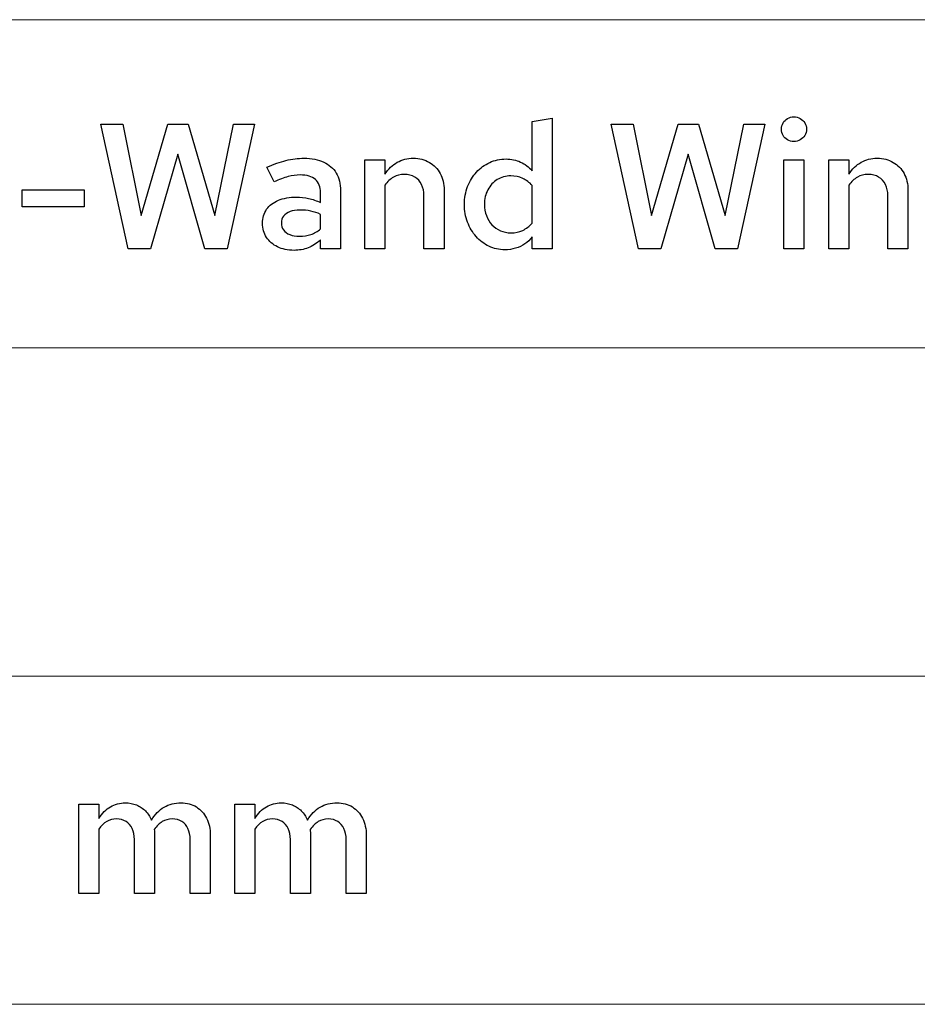
# Model space of a CAD drawing. Units: centimetres. Extents: x -66 to 2454, y -16 to 931.
# Drawn here: x 1737 to 1780, y 839 to 886 of the extents above; entities that cross this region are included whole.
import ezdxf

# ---------------------------------------------------------------- set-up
doc = ezdxf.new("R2010")
doc.units = ezdxf.units.CM
doc.header["$MEASUREMENT"] = 0
doc.layers.add('layer 1', color=7, linetype='Continuous')

msp = doc.modelspace()

# ---------------------------------------------------------------- linework, layer by layer
at = {"layer": 'layer 1', "color": 7, "lineweight": 20}
msp.add_lwpolyline([(1693.699, 854.325), (1889.912, 854.325), (1889.912, 869.969), (1693.699, 869.969), (1693.699, 854.325)], close=True, dxfattribs=at)
for points in [[(1889.912, 869.969), (1889.912, 869.969), (1693.699, 869.969), (1693.699, 869.969), (1693.699, 869.969), (1693.699, 869.969), (1693.699, 885.613), (1693.699, 885.613), (1693.699, 885.613), (1693.699, 885.613), (1889.912, 885.613), (1889.912, 885.613), (1889.912, 885.613), (1889.912, 885.613), (1889.912, 869.969), (1889.912, 869.969)], [(1889.912, 838.68), (1889.912, 838.68), (1693.699, 838.68), (1693.699, 838.68), (1693.699, 838.68), (1693.699, 838.68), (1693.699, 854.325), (1693.699, 854.325), (1693.699, 854.325), (1693.699, 854.325), (1889.912, 854.325), (1889.912, 854.325), (1889.912, 854.325), (1889.912, 854.325), (1889.912, 838.68), (1889.912, 838.68)]]:
    msp.add_open_spline(points, degree=3, knots=[0, 0, 0, 0, 0.25, 0.25, 0.25, 0.25, 0.5, 0.5, 0.5, 0.5, 0.75, 0.75, 0.75, 0.75, 1, 1, 1, 1], dxfattribs=at)
at = {"layer": 'layer 1'}
for points, knots in [([(1774.04, 879.807), (1774.154, 879.809), (1774.256, 879.834), (1774.347, 879.885), (1774.347, 879.885), (1774.437, 879.938), (1774.51, 880.007), (1774.562, 880.095), (1774.562, 880.095), (1774.614, 880.182), (1774.641, 880.282), (1774.643, 880.393), (1774.643, 880.393), (1774.641, 880.502), (1774.614, 880.601), (1774.56, 880.69), (1774.56, 880.69), (1774.507, 880.779), (1774.433, 880.852), (1774.343, 880.906), (1774.343, 880.906), (1774.252, 880.959), (1774.152, 880.986), (1774.04, 880.988), (1774.04, 880.988), (1773.931, 880.986), (1773.832, 880.959), (1773.742, 880.906), (1773.742, 880.906), (1773.653, 880.852), (1773.581, 880.779), (1773.527, 880.69), (1773.527, 880.69), (1773.474, 880.601), (1773.447, 880.502), (1773.445, 880.393), (1773.445, 880.393), (1773.447, 880.282), (1773.474, 880.182), (1773.526, 880.095), (1773.526, 880.095), (1773.578, 880.007), (1773.649, 879.938), (1773.738, 879.885), (1773.738, 879.885), (1773.827, 879.834), (1773.928, 879.809), (1774.04, 879.807)], [0, 0, 0, 0, 0.083333, 0.083333, 0.083333, 0.083333, 0.166667, 0.166667, 0.166667, 0.166667, 0.25, 0.25, 0.25, 0.25, 0.333333, 0.333333, 0.333333, 0.333333, 0.416667, 0.416667, 0.416667, 0.416667, 0.5, 0.5, 0.5, 0.5, 0.583333, 0.583333, 0.583333, 0.583333, 0.666667, 0.666667, 0.666667, 0.666667, 0.75, 0.75, 0.75, 0.75, 0.833333, 0.833333, 0.833333, 0.833333, 0.916667, 0.916667, 0.916667, 0.916667, 1, 1, 1, 1]), ([(1743.362, 874.687), (1743.362, 874.687), (1744.661, 879.196), (1744.661, 879.196), (1744.661, 879.196), (1744.661, 879.196), (1745.96, 874.687), (1745.96, 874.687), (1745.96, 874.687), (1745.96, 874.687), (1747.022, 874.687), (1747.022, 874.687), (1747.022, 874.687), (1747.022, 874.687), (1748.321, 880.631), (1748.321, 880.631), (1748.321, 880.631), (1748.321, 880.631), (1747.319, 880.631), (1747.319, 880.631), (1747.319, 880.631), (1747.319, 880.631), (1746.436, 876.275), (1746.436, 876.275), (1746.436, 876.275), (1746.436, 876.275), (1745.162, 880.631), (1745.162, 880.631), (1745.162, 880.631), (1745.162, 880.631), (1744.194, 880.631), (1744.194, 880.631), (1744.194, 880.631), (1744.194, 880.631), (1742.921, 876.275), (1742.921, 876.275), (1742.921, 876.275), (1742.921, 876.275), (1742.038, 880.631), (1742.038, 880.631), (1742.038, 880.631), (1742.038, 880.631), (1741.002, 880.631), (1741.002, 880.631), (1741.002, 880.631), (1741.002, 880.631), (1742.301, 874.687), (1742.301, 874.687), (1742.301, 874.687), (1742.301, 874.687), (1743.362, 874.687), (1743.362, 874.687)], [0, 0, 0, 0, 0.076923, 0.076923, 0.076923, 0.076923, 0.153846, 0.153846, 0.153846, 0.153846, 0.230769, 0.230769, 0.230769, 0.230769, 0.307692, 0.307692, 0.307692, 0.307692, 0.384615, 0.384615, 0.384615, 0.384615, 0.461538, 0.461538, 0.461538, 0.461538, 0.538462, 0.538462, 0.538462, 0.538462, 0.615385, 0.615385, 0.615385, 0.615385, 0.692308, 0.692308, 0.692308, 0.692308, 0.769231, 0.769231, 0.769231, 0.769231, 0.846154, 0.846154, 0.846154, 0.846154, 0.923077, 0.923077, 0.923077, 0.923077, 1, 1, 1, 1]), ([(1761.567, 874.687), (1761.567, 874.687), (1762.518, 874.687), (1762.518, 874.687), (1762.518, 874.687), (1762.518, 874.687), (1762.518, 880.92), (1762.518, 880.92), (1762.518, 880.92), (1762.518, 880.92), (1761.558, 880.758), (1761.558, 880.758), (1761.558, 880.758), (1761.558, 880.758), (1761.558, 878.415), (1761.558, 878.415), (1761.558, 878.415), (1761.4, 878.595), (1761.216, 878.732), (1761.005, 878.83), (1761.005, 878.83), (1760.796, 878.926), (1760.566, 878.974), (1760.318, 878.975), (1760.318, 878.975), (1760.038, 878.974), (1759.779, 878.917), (1759.539, 878.808), (1759.539, 878.808), (1759.298, 878.698), (1759.089, 878.545), (1758.908, 878.348), (1758.908, 878.348), (1758.728, 878.152), (1758.586, 877.923), (1758.486, 877.66), (1758.486, 877.66), (1758.385, 877.399), (1758.333, 877.116), (1758.331, 876.81), (1758.331, 876.81), (1758.333, 876.507), (1758.383, 876.224), (1758.482, 875.964), (1758.482, 875.964), (1758.579, 875.702), (1758.717, 875.473), (1758.89, 875.276), (1758.89, 875.276), (1759.066, 875.078), (1759.27, 874.924), (1759.503, 874.813), (1759.503, 874.813), (1759.735, 874.703), (1759.987, 874.646), (1760.259, 874.645), (1760.259, 874.645), (1760.439, 874.645), (1760.609, 874.671), (1760.77, 874.718), (1760.77, 874.718), (1760.931, 874.767), (1761.08, 874.838), (1761.214, 874.928), (1761.214, 874.928), (1761.35, 875.019), (1761.468, 875.129), (1761.567, 875.256), (1761.567, 875.256), (1761.567, 875.256), (1761.567, 874.687), (1761.567, 874.687)], [0, 0, 0, 0, 0.055556, 0.055556, 0.055556, 0.055556, 0.111111, 0.111111, 0.111111, 0.111111, 0.166667, 0.166667, 0.166667, 0.166667, 0.222222, 0.222222, 0.222222, 0.222222, 0.277778, 0.277778, 0.277778, 0.277778, 0.333333, 0.333333, 0.333333, 0.333333, 0.388889, 0.388889, 0.388889, 0.388889, 0.444444, 0.444444, 0.444444, 0.444444, 0.5, 0.5, 0.5, 0.5, 0.555556, 0.555556, 0.555556, 0.555556, 0.611111, 0.611111, 0.611111, 0.611111, 0.666667, 0.666667, 0.666667, 0.666667, 0.722222, 0.722222, 0.722222, 0.722222, 0.777778, 0.777778, 0.777778, 0.777778, 0.833333, 0.833333, 0.833333, 0.833333, 0.888889, 0.888889, 0.888889, 0.888889, 0.944444, 0.944444, 0.944444, 0.944444, 1, 1, 1, 1]), ([(1767.697, 874.687), (1767.697, 874.687), (1768.996, 879.196), (1768.996, 879.196), (1768.996, 879.196), (1768.996, 879.196), (1770.295, 874.687), (1770.295, 874.687), (1770.295, 874.687), (1770.295, 874.687), (1771.357, 874.687), (1771.357, 874.687), (1771.357, 874.687), (1771.357, 874.687), (1772.656, 880.631), (1772.656, 880.631), (1772.656, 880.631), (1772.656, 880.631), (1771.654, 880.631), (1771.654, 880.631), (1771.654, 880.631), (1771.654, 880.631), (1770.771, 876.275), (1770.771, 876.275), (1770.771, 876.275), (1770.771, 876.275), (1769.497, 880.631), (1769.497, 880.631), (1769.497, 880.631), (1769.497, 880.631), (1768.529, 880.631), (1768.529, 880.631), (1768.529, 880.631), (1768.529, 880.631), (1767.255, 876.275), (1767.255, 876.275), (1767.255, 876.275), (1767.255, 876.275), (1766.372, 880.631), (1766.372, 880.631), (1766.372, 880.631), (1766.372, 880.631), (1765.336, 880.631), (1765.336, 880.631), (1765.336, 880.631), (1765.336, 880.631), (1766.636, 874.687), (1766.636, 874.687), (1766.636, 874.687), (1766.636, 874.687), (1767.697, 874.687), (1767.697, 874.687)], [0, 0, 0, 0, 0.076923, 0.076923, 0.076923, 0.076923, 0.153846, 0.153846, 0.153846, 0.153846, 0.230769, 0.230769, 0.230769, 0.230769, 0.307692, 0.307692, 0.307692, 0.307692, 0.384615, 0.384615, 0.384615, 0.384615, 0.461538, 0.461538, 0.461538, 0.461538, 0.538462, 0.538462, 0.538462, 0.538462, 0.615385, 0.615385, 0.615385, 0.615385, 0.692308, 0.692308, 0.692308, 0.692308, 0.769231, 0.769231, 0.769231, 0.769231, 0.846154, 0.846154, 0.846154, 0.846154, 0.923077, 0.923077, 0.923077, 0.923077, 1, 1, 1, 1]), ([(1750.206, 874.619), (1750.447, 874.618), (1750.67, 874.659), (1750.877, 874.74), (1750.877, 874.74), (1751.083, 874.82), (1751.281, 874.948), (1751.471, 875.12), (1751.471, 875.12), (1751.471, 875.12), (1751.471, 874.687), (1751.471, 874.687), (1751.471, 874.687), (1751.471, 874.687), (1752.422, 874.687), (1752.422, 874.687), (1752.422, 874.687), (1752.422, 874.687), (1752.422, 877.464), (1752.422, 877.464), (1752.422, 877.464), (1752.421, 877.794), (1752.353, 878.072), (1752.215, 878.303), (1752.215, 878.303), (1752.08, 878.532), (1751.883, 878.708), (1751.624, 878.828), (1751.624, 878.828), (1751.365, 878.948), (1751.051, 879.008), (1750.682, 879.009), (1750.682, 879.009), (1750.398, 879.009), (1750.113, 878.975), (1749.824, 878.905), (1749.824, 878.905), (1749.535, 878.834), (1749.232, 878.725), (1748.915, 878.576), (1748.915, 878.576), (1748.915, 878.576), (1749.255, 877.88), (1749.255, 877.88), (1749.255, 877.88), (1749.5, 877.994), (1749.723, 878.078), (1749.926, 878.132), (1749.926, 878.132), (1750.128, 878.185), (1750.318, 878.213), (1750.495, 878.211), (1750.495, 878.211), (1750.821, 878.211), (1751.066, 878.139), (1751.228, 877.997), (1751.228, 877.997), (1751.39, 877.855), (1751.471, 877.642), (1751.471, 877.362), (1751.471, 877.362), (1751.471, 877.362), (1751.471, 876.895), (1751.471, 876.895), (1751.471, 876.895), (1751.281, 876.984), (1751.092, 877.051), (1750.905, 877.093), (1750.905, 877.093), (1750.717, 877.137), (1750.523, 877.158), (1750.325, 877.158), (1750.325, 877.158), (1749.99, 877.157), (1749.701, 877.106), (1749.459, 877.004), (1749.459, 877.004), (1749.217, 876.904), (1749.031, 876.759), (1748.901, 876.574), (1748.901, 876.574), (1748.771, 876.387), (1748.705, 876.166), (1748.703, 875.91), (1748.703, 875.91), (1748.706, 875.654), (1748.77, 875.429), (1748.894, 875.236), (1748.894, 875.236), (1749.02, 875.043), (1749.196, 874.893), (1749.421, 874.784), (1749.421, 874.784), (1749.644, 874.676), (1749.907, 874.621), (1750.206, 874.619)], [0, 0, 0, 0, 0.041667, 0.041667, 0.041667, 0.041667, 0.083333, 0.083333, 0.083333, 0.083333, 0.125, 0.125, 0.125, 0.125, 0.166667, 0.166667, 0.166667, 0.166667, 0.208333, 0.208333, 0.208333, 0.208333, 0.25, 0.25, 0.25, 0.25, 0.291667, 0.291667, 0.291667, 0.291667, 0.333333, 0.333333, 0.333333, 0.333333, 0.375, 0.375, 0.375, 0.375, 0.416667, 0.416667, 0.416667, 0.416667, 0.458333, 0.458333, 0.458333, 0.458333, 0.5, 0.5, 0.5, 0.5, 0.541667, 0.541667, 0.541667, 0.541667, 0.583333, 0.583333, 0.583333, 0.583333, 0.625, 0.625, 0.625, 0.625, 0.666667, 0.666667, 0.666667, 0.666667, 0.708333, 0.708333, 0.708333, 0.708333, 0.75, 0.75, 0.75, 0.75, 0.791667, 0.791667, 0.791667, 0.791667, 0.833333, 0.833333, 0.833333, 0.833333, 0.875, 0.875, 0.875, 0.875, 0.916667, 0.916667, 0.916667, 0.916667, 0.958333, 0.958333, 0.958333, 0.958333, 1, 1, 1, 1]), ([(1753.585, 874.687), (1753.585, 874.687), (1754.545, 874.687), (1754.545, 874.687), (1754.545, 874.687), (1754.545, 874.687), (1754.545, 877.727), (1754.545, 877.727), (1754.545, 877.727), (1754.659, 877.894), (1754.795, 878.02), (1754.951, 878.106), (1754.951, 878.106), (1755.105, 878.193), (1755.279, 878.237), (1755.47, 878.237), (1755.47, 878.237), (1755.661, 878.235), (1755.825, 878.194), (1755.966, 878.111), (1755.966, 878.111), (1756.104, 878.027), (1756.213, 877.91), (1756.288, 877.757), (1756.288, 877.757), (1756.365, 877.605), (1756.403, 877.426), (1756.404, 877.218), (1756.404, 877.218), (1756.404, 877.218), (1756.404, 874.687), (1756.404, 874.687), (1756.404, 874.687), (1756.404, 874.687), (1757.364, 874.687), (1757.364, 874.687), (1757.364, 874.687), (1757.364, 874.687), (1757.364, 877.489), (1757.364, 877.489), (1757.364, 877.489), (1757.362, 877.789), (1757.299, 878.052), (1757.176, 878.281), (1757.176, 878.281), (1757.053, 878.507), (1756.88, 878.685), (1756.661, 878.814), (1756.661, 878.814), (1756.441, 878.941), (1756.186, 879.007), (1755.895, 879.009), (1755.895, 879.009), (1755.61, 879.009), (1755.354, 878.944), (1755.128, 878.815), (1755.128, 878.815), (1754.901, 878.687), (1754.706, 878.496), (1754.545, 878.245), (1754.545, 878.245), (1754.545, 878.245), (1754.545, 878.941), (1754.545, 878.941), (1754.545, 878.941), (1754.545, 878.941), (1753.585, 878.941), (1753.585, 878.941), (1753.585, 878.941), (1753.585, 878.941), (1753.585, 874.687), (1753.585, 874.687)], [0, 0, 0, 0, 0.055556, 0.055556, 0.055556, 0.055556, 0.111111, 0.111111, 0.111111, 0.111111, 0.166667, 0.166667, 0.166667, 0.166667, 0.222222, 0.222222, 0.222222, 0.222222, 0.277778, 0.277778, 0.277778, 0.277778, 0.333333, 0.333333, 0.333333, 0.333333, 0.388889, 0.388889, 0.388889, 0.388889, 0.444444, 0.444444, 0.444444, 0.444444, 0.5, 0.5, 0.5, 0.5, 0.555556, 0.555556, 0.555556, 0.555556, 0.611111, 0.611111, 0.611111, 0.611111, 0.666667, 0.666667, 0.666667, 0.666667, 0.722222, 0.722222, 0.722222, 0.722222, 0.777778, 0.777778, 0.777778, 0.777778, 0.833333, 0.833333, 0.833333, 0.833333, 0.888889, 0.888889, 0.888889, 0.888889, 0.944444, 0.944444, 0.944444, 0.944444, 1, 1, 1, 1]), ([(1774.524, 878.941), (1774.524, 878.941), (1773.564, 878.941), (1773.564, 878.941), (1773.564, 878.941), (1773.564, 878.941), (1773.564, 874.687), (1773.564, 874.687), (1773.564, 874.687), (1773.564, 874.687), (1774.524, 874.687), (1774.524, 874.687), (1774.524, 874.687), (1774.524, 874.687), (1774.524, 878.941), (1774.524, 878.941)], [0, 0, 0, 0, 0.25, 0.25, 0.25, 0.25, 0.5, 0.5, 0.5, 0.5, 0.75, 0.75, 0.75, 0.75, 1, 1, 1, 1]), ([(1775.704, 874.687), (1775.704, 874.687), (1776.663, 874.687), (1776.663, 874.687), (1776.663, 874.687), (1776.663, 874.687), (1776.663, 877.727), (1776.663, 877.727), (1776.663, 877.727), (1776.778, 877.894), (1776.914, 878.02), (1777.07, 878.106), (1777.07, 878.106), (1777.224, 878.193), (1777.398, 878.237), (1777.589, 878.237), (1777.589, 878.237), (1777.78, 878.235), (1777.944, 878.194), (1778.084, 878.111), (1778.084, 878.111), (1778.223, 878.027), (1778.332, 877.91), (1778.407, 877.757), (1778.407, 877.757), (1778.483, 877.605), (1778.522, 877.426), (1778.523, 877.218), (1778.523, 877.218), (1778.523, 877.218), (1778.523, 874.687), (1778.523, 874.687), (1778.523, 874.687), (1778.523, 874.687), (1779.482, 874.687), (1779.482, 874.687), (1779.482, 874.687), (1779.482, 874.687), (1779.482, 877.489), (1779.482, 877.489), (1779.482, 877.489), (1779.481, 877.789), (1779.417, 878.052), (1779.294, 878.281), (1779.294, 878.281), (1779.171, 878.507), (1778.998, 878.685), (1778.779, 878.814), (1778.779, 878.814), (1778.56, 878.941), (1778.305, 879.007), (1778.013, 879.009), (1778.013, 879.009), (1777.729, 879.009), (1777.473, 878.944), (1777.247, 878.815), (1777.247, 878.815), (1777.02, 878.687), (1776.825, 878.496), (1776.663, 878.245), (1776.663, 878.245), (1776.663, 878.245), (1776.663, 878.941), (1776.663, 878.941), (1776.663, 878.941), (1776.663, 878.941), (1775.704, 878.941), (1775.704, 878.941), (1775.704, 878.941), (1775.704, 878.941), (1775.704, 874.687), (1775.704, 874.687)], [0, 0, 0, 0, 0.055556, 0.055556, 0.055556, 0.055556, 0.111111, 0.111111, 0.111111, 0.111111, 0.166667, 0.166667, 0.166667, 0.166667, 0.222222, 0.222222, 0.222222, 0.222222, 0.277778, 0.277778, 0.277778, 0.277778, 0.333333, 0.333333, 0.333333, 0.333333, 0.388889, 0.388889, 0.388889, 0.388889, 0.444444, 0.444444, 0.444444, 0.444444, 0.5, 0.5, 0.5, 0.5, 0.555556, 0.555556, 0.555556, 0.555556, 0.611111, 0.611111, 0.611111, 0.611111, 0.666667, 0.666667, 0.666667, 0.666667, 0.722222, 0.722222, 0.722222, 0.722222, 0.777778, 0.777778, 0.777778, 0.777778, 0.833333, 0.833333, 0.833333, 0.833333, 0.888889, 0.888889, 0.888889, 0.888889, 0.944444, 0.944444, 0.944444, 0.944444, 1, 1, 1, 1]), ([(1759.282, 876.81), (1759.284, 877.073), (1759.339, 877.305), (1759.448, 877.509), (1759.448, 877.509), (1759.557, 877.713), (1759.706, 877.873), (1759.895, 877.99), (1759.895, 877.99), (1760.085, 878.106), (1760.303, 878.167), (1760.548, 878.169), (1760.548, 878.169), (1760.749, 878.167), (1760.937, 878.128), (1761.111, 878.048), (1761.111, 878.048), (1761.284, 877.968), (1761.434, 877.856), (1761.558, 877.71), (1761.558, 877.71), (1761.558, 877.71), (1761.558, 875.918), (1761.558, 875.918), (1761.558, 875.918), (1761.431, 875.766), (1761.281, 875.65), (1761.111, 875.57), (1761.111, 875.57), (1760.94, 875.491), (1760.753, 875.452), (1760.548, 875.452), (1760.548, 875.452), (1760.366, 875.453), (1760.2, 875.487), (1760.045, 875.555), (1760.045, 875.555), (1759.893, 875.623), (1759.758, 875.719), (1759.645, 875.841), (1759.645, 875.841), (1759.53, 875.964), (1759.443, 876.107), (1759.379, 876.272), (1759.379, 876.272), (1759.315, 876.437), (1759.284, 876.616), (1759.282, 876.81)], [0, 0, 0, 0, 0.083333, 0.083333, 0.083333, 0.083333, 0.166667, 0.166667, 0.166667, 0.166667, 0.25, 0.25, 0.25, 0.25, 0.333333, 0.333333, 0.333333, 0.333333, 0.416667, 0.416667, 0.416667, 0.416667, 0.5, 0.5, 0.5, 0.5, 0.583333, 0.583333, 0.583333, 0.583333, 0.666667, 0.666667, 0.666667, 0.666667, 0.75, 0.75, 0.75, 0.75, 0.833333, 0.833333, 0.833333, 0.833333, 0.916667, 0.916667, 0.916667, 0.916667, 1, 1, 1, 1]), ([(1737.249, 877.498), (1737.249, 877.498), (1737.249, 876.691), (1737.249, 876.691), (1737.249, 876.691), (1737.249, 876.691), (1740.203, 876.691), (1740.203, 876.691), (1740.203, 876.691), (1740.203, 876.691), (1740.203, 877.498), (1740.203, 877.498), (1740.203, 877.498), (1740.203, 877.498), (1737.249, 877.498), (1737.249, 877.498)], [0, 0, 0, 0, 0.25, 0.25, 0.25, 0.25, 0.5, 0.5, 0.5, 0.5, 0.75, 0.75, 0.75, 0.75, 1, 1, 1, 1]), ([(1749.603, 875.927), (1749.604, 876.051), (1749.64, 876.161), (1749.711, 876.251), (1749.711, 876.251), (1749.783, 876.343), (1749.885, 876.414), (1750.016, 876.463), (1750.016, 876.463), (1750.148, 876.513), (1750.304, 876.538), (1750.486, 876.538), (1750.486, 876.538), (1750.672, 876.538), (1750.844, 876.523), (1751.004, 876.49), (1751.004, 876.49), (1751.164, 876.458), (1751.32, 876.407), (1751.471, 876.335), (1751.471, 876.335), (1751.471, 876.335), (1751.471, 875.638), (1751.471, 875.638), (1751.471, 875.638), (1751.327, 875.52), (1751.171, 875.432), (1751.006, 875.375), (1751.006, 875.375), (1750.839, 875.319), (1750.66, 875.29), (1750.469, 875.29), (1750.469, 875.29), (1750.292, 875.29), (1750.139, 875.317), (1750.011, 875.368), (1750.011, 875.368), (1749.882, 875.42), (1749.781, 875.494), (1749.711, 875.589), (1749.711, 875.589), (1749.64, 875.684), (1749.604, 875.797), (1749.603, 875.927)], [0, 0, 0, 0, 0.090909, 0.090909, 0.090909, 0.090909, 0.181818, 0.181818, 0.181818, 0.181818, 0.272727, 0.272727, 0.272727, 0.272727, 0.363636, 0.363636, 0.363636, 0.363636, 0.454545, 0.454545, 0.454545, 0.454545, 0.545455, 0.545455, 0.545455, 0.545455, 0.636364, 0.636364, 0.636364, 0.636364, 0.727273, 0.727273, 0.727273, 0.727273, 0.818182, 0.818182, 0.818182, 0.818182, 0.909091, 0.909091, 0.909091, 0.909091, 1, 1, 1, 1]), ([(1739.94, 843.964), (1739.94, 843.964), (1740.9, 843.964), (1740.9, 843.964), (1740.9, 843.964), (1740.9, 843.964), (1740.9, 847.029), (1740.9, 847.029), (1740.9, 847.029), (1741.12, 847.352), (1741.401, 847.513), (1741.74, 847.513), (1741.74, 847.513), (1741.917, 847.511), (1742.069, 847.472), (1742.197, 847.392), (1742.197, 847.392), (1742.325, 847.312), (1742.424, 847.2), (1742.493, 847.054), (1742.493, 847.054), (1742.562, 846.908), (1742.598, 846.736), (1742.598, 846.536), (1742.598, 846.536), (1742.598, 846.536), (1742.598, 843.964), (1742.598, 843.964), (1742.598, 843.964), (1742.598, 843.964), (1743.557, 843.964), (1743.557, 843.964), (1743.557, 843.964), (1743.557, 843.964), (1743.557, 846.74), (1743.557, 846.74), (1743.557, 846.74), (1743.557, 846.787), (1743.556, 846.832), (1743.551, 846.876), (1743.551, 846.876), (1743.549, 846.92), (1743.545, 846.965), (1743.54, 847.012), (1743.54, 847.012), (1743.655, 847.177), (1743.782, 847.303), (1743.925, 847.387), (1743.925, 847.387), (1744.067, 847.47), (1744.224, 847.513), (1744.398, 847.513), (1744.398, 847.513), (1744.575, 847.511), (1744.726, 847.472), (1744.855, 847.392), (1744.855, 847.392), (1744.982, 847.312), (1745.081, 847.2), (1745.151, 847.054), (1745.151, 847.054), (1745.22, 846.908), (1745.256, 846.736), (1745.256, 846.536), (1745.256, 846.536), (1745.256, 846.536), (1745.256, 843.964), (1745.256, 843.964), (1745.256, 843.964), (1745.256, 843.964), (1746.215, 843.964), (1746.215, 843.964), (1746.215, 843.964), (1746.215, 843.964), (1746.215, 846.74), (1746.215, 846.74), (1746.215, 846.74), (1746.213, 847.046), (1746.154, 847.313), (1746.037, 847.545), (1746.037, 847.545), (1745.92, 847.776), (1745.758, 847.957), (1745.55, 848.087), (1745.55, 848.087), (1745.342, 848.217), (1745.1, 848.283), (1744.822, 848.285), (1744.822, 848.285), (1744.52, 848.285), (1744.251, 848.216), (1744.013, 848.078), (1744.013, 848.078), (1743.775, 847.939), (1743.576, 847.734), (1743.413, 847.462), (1743.413, 847.462), (1743.338, 847.63), (1743.24, 847.775), (1743.117, 847.898), (1743.117, 847.898), (1742.995, 848.021), (1742.854, 848.116), (1742.692, 848.183), (1742.692, 848.183), (1742.531, 848.25), (1742.356, 848.284), (1742.165, 848.285), (1742.165, 848.285), (1741.902, 848.285), (1741.664, 848.222), (1741.453, 848.097), (1741.453, 848.097), (1741.241, 847.971), (1741.057, 847.785), (1740.9, 847.538), (1740.9, 847.538), (1740.9, 847.538), (1740.9, 848.217), (1740.9, 848.217), (1740.9, 848.217), (1740.9, 848.217), (1739.94, 848.217), (1739.94, 848.217), (1739.94, 848.217), (1739.94, 848.217), (1739.94, 843.964), (1739.94, 843.964)], [0, 0, 0, 0, 0.03125, 0.03125, 0.03125, 0.03125, 0.0625, 0.0625, 0.0625, 0.0625, 0.09375, 0.09375, 0.09375, 0.09375, 0.125, 0.125, 0.125, 0.125, 0.15625, 0.15625, 0.15625, 0.15625, 0.1875, 0.1875, 0.1875, 0.1875, 0.21875, 0.21875, 0.21875, 0.21875, 0.25, 0.25, 0.25, 0.25, 0.28125, 0.28125, 0.28125, 0.28125, 0.3125, 0.3125, 0.3125, 0.3125, 0.34375, 0.34375, 0.34375, 0.34375, 0.375, 0.375, 0.375, 0.375, 0.40625, 0.40625, 0.40625, 0.40625, 0.4375, 0.4375, 0.4375, 0.4375, 0.46875, 0.46875, 0.46875, 0.46875, 0.5, 0.5, 0.5, 0.5, 0.53125, 0.53125, 0.53125, 0.53125, 0.5625, 0.5625, 0.5625, 0.5625, 0.59375, 0.59375, 0.59375, 0.59375, 0.625, 0.625, 0.625, 0.625, 0.65625, 0.65625, 0.65625, 0.65625, 0.6875, 0.6875, 0.6875, 0.6875, 0.71875, 0.71875, 0.71875, 0.71875, 0.75, 0.75, 0.75, 0.75, 0.78125, 0.78125, 0.78125, 0.78125, 0.8125, 0.8125, 0.8125, 0.8125, 0.84375, 0.84375, 0.84375, 0.84375, 0.875, 0.875, 0.875, 0.875, 0.90625, 0.90625, 0.90625, 0.90625, 0.9375, 0.9375, 0.9375, 0.9375, 0.96875, 0.96875, 0.96875, 0.96875, 1, 1, 1, 1]), ([(1747.378, 843.964), (1747.378, 843.964), (1748.338, 843.964), (1748.338, 843.964), (1748.338, 843.964), (1748.338, 843.964), (1748.338, 847.029), (1748.338, 847.029), (1748.338, 847.029), (1748.558, 847.352), (1748.838, 847.513), (1749.178, 847.513), (1749.178, 847.513), (1749.355, 847.511), (1749.506, 847.472), (1749.635, 847.392), (1749.635, 847.392), (1749.762, 847.312), (1749.861, 847.2), (1749.931, 847.054), (1749.931, 847.054), (1750, 846.908), (1750.036, 846.736), (1750.036, 846.536), (1750.036, 846.536), (1750.036, 846.536), (1750.036, 843.964), (1750.036, 843.964), (1750.036, 843.964), (1750.036, 843.964), (1750.995, 843.964), (1750.995, 843.964), (1750.995, 843.964), (1750.995, 843.964), (1750.995, 846.74), (1750.995, 846.74), (1750.995, 846.74), (1750.995, 846.787), (1750.994, 846.832), (1750.989, 846.876), (1750.989, 846.876), (1750.987, 846.92), (1750.982, 846.965), (1750.978, 847.012), (1750.978, 847.012), (1751.093, 847.177), (1751.22, 847.303), (1751.363, 847.387), (1751.363, 847.387), (1751.504, 847.47), (1751.662, 847.513), (1751.836, 847.513), (1751.836, 847.513), (1752.013, 847.511), (1752.164, 847.472), (1752.293, 847.392), (1752.293, 847.392), (1752.42, 847.312), (1752.519, 847.2), (1752.588, 847.054), (1752.588, 847.054), (1752.658, 846.908), (1752.693, 846.736), (1752.693, 846.536), (1752.693, 846.536), (1752.693, 846.536), (1752.693, 843.964), (1752.693, 843.964), (1752.693, 843.964), (1752.693, 843.964), (1753.653, 843.964), (1753.653, 843.964), (1753.653, 843.964), (1753.653, 843.964), (1753.653, 846.74), (1753.653, 846.74), (1753.653, 846.74), (1753.651, 847.046), (1753.592, 847.313), (1753.474, 847.545), (1753.474, 847.545), (1753.358, 847.776), (1753.196, 847.957), (1752.988, 848.087), (1752.988, 848.087), (1752.779, 848.217), (1752.538, 848.283), (1752.26, 848.285), (1752.26, 848.285), (1751.957, 848.285), (1751.688, 848.216), (1751.451, 848.078), (1751.451, 848.078), (1751.213, 847.939), (1751.013, 847.734), (1750.851, 847.462), (1750.851, 847.462), (1750.776, 847.63), (1750.678, 847.775), (1750.555, 847.898), (1750.555, 847.898), (1750.433, 848.021), (1750.292, 848.116), (1750.13, 848.183), (1750.13, 848.183), (1749.969, 848.25), (1749.794, 848.284), (1749.603, 848.285), (1749.603, 848.285), (1749.339, 848.285), (1749.102, 848.222), (1748.891, 848.097), (1748.891, 848.097), (1748.678, 847.971), (1748.495, 847.785), (1748.338, 847.538), (1748.338, 847.538), (1748.338, 847.538), (1748.338, 848.217), (1748.338, 848.217), (1748.338, 848.217), (1748.338, 848.217), (1747.378, 848.217), (1747.378, 848.217), (1747.378, 848.217), (1747.378, 848.217), (1747.378, 843.964), (1747.378, 843.964)], [0, 0, 0, 0, 0.03125, 0.03125, 0.03125, 0.03125, 0.0625, 0.0625, 0.0625, 0.0625, 0.09375, 0.09375, 0.09375, 0.09375, 0.125, 0.125, 0.125, 0.125, 0.15625, 0.15625, 0.15625, 0.15625, 0.1875, 0.1875, 0.1875, 0.1875, 0.21875, 0.21875, 0.21875, 0.21875, 0.25, 0.25, 0.25, 0.25, 0.28125, 0.28125, 0.28125, 0.28125, 0.3125, 0.3125, 0.3125, 0.3125, 0.34375, 0.34375, 0.34375, 0.34375, 0.375, 0.375, 0.375, 0.375, 0.40625, 0.40625, 0.40625, 0.40625, 0.4375, 0.4375, 0.4375, 0.4375, 0.46875, 0.46875, 0.46875, 0.46875, 0.5, 0.5, 0.5, 0.5, 0.53125, 0.53125, 0.53125, 0.53125, 0.5625, 0.5625, 0.5625, 0.5625, 0.59375, 0.59375, 0.59375, 0.59375, 0.625, 0.625, 0.625, 0.625, 0.65625, 0.65625, 0.65625, 0.65625, 0.6875, 0.6875, 0.6875, 0.6875, 0.71875, 0.71875, 0.71875, 0.71875, 0.75, 0.75, 0.75, 0.75, 0.78125, 0.78125, 0.78125, 0.78125, 0.8125, 0.8125, 0.8125, 0.8125, 0.84375, 0.84375, 0.84375, 0.84375, 0.875, 0.875, 0.875, 0.875, 0.90625, 0.90625, 0.90625, 0.90625, 0.9375, 0.9375, 0.9375, 0.9375, 0.96875, 0.96875, 0.96875, 0.96875, 1, 1, 1, 1])]:
    msp.add_open_spline(points, degree=3, knots=knots, dxfattribs=at)

doc.saveas('drawing.dxf')
